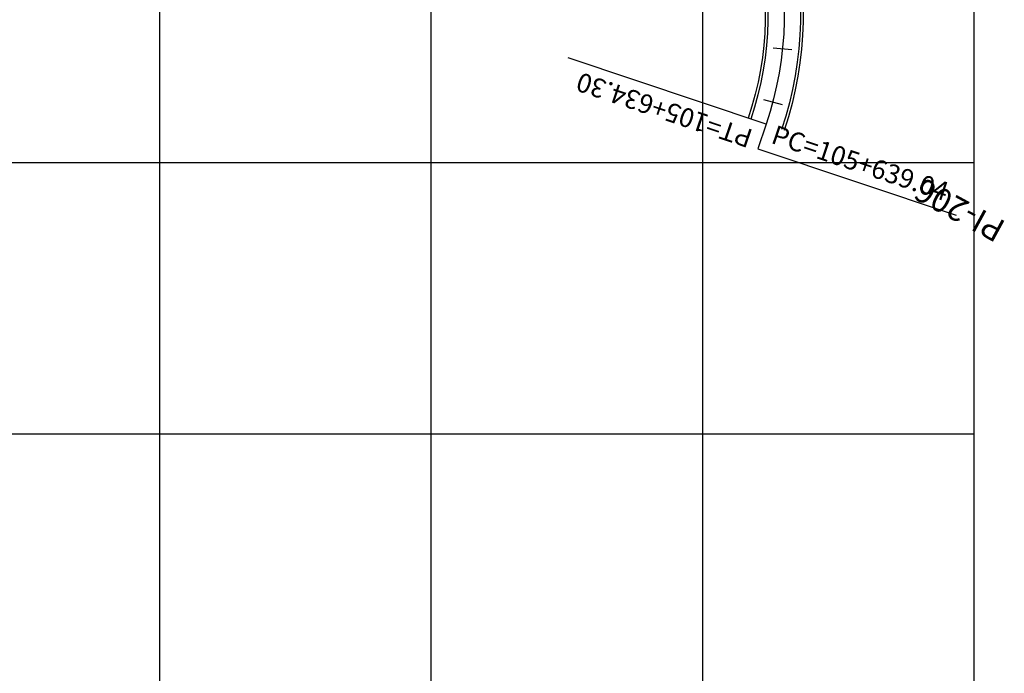
# Model space of a CAD drawing. Units: feet. Extents: x 767112 to 767818, y 8561716 to 8562222.
# Drawn here: x 767636 to 767817, y 8561879 to 8561999 of the extents above; entities that cross this region are included whole.
import ezdxf

# ---------------------------------------------------------------- set-up
doc = ezdxf.new("R2010")
doc.units = ezdxf.units.FT
doc.header["$LTSCALE"] = 12.7
doc.header["$MEASUREMENT"] = 0
doc.linetypes.add('DASHED2', pattern=[0.375, 0.25, -0.125])
doc.layers.add('berma', color=4, linetype='DASHED2', lineweight=25)
doc.layers.add('calzada', color=4, linetype='Continuous', lineweight=30)
for name, color, linetype in [('COORD_LIN', 8, 'Continuous'), ('EJE_ACOTA', 8, 'Continuous'), ('EJE_ELEMENTO', 7, 'Continuous'), ('EJE_ESTACA', 7, 'Continuous'), ('EJE_LINEA', 5, 'Continuous'), ('PIS', 5, 'Continuous')]:
    doc.layers.add(name, color=color, linetype=linetype)

msp = doc.modelspace()

# ---------------------------------------------------------------- linework, layer by layer
at = {"layer": 'berma', "linetype": 'Continuous'}
for points in [[(767192.31, 8562165.93), (767268.32, 8562078.43, -0.130962), (767284.95, 8562044.42), (767295.21, 8561992.29, 0.209328), (767311.91, 8561968.24), (767411.11, 8561907.28, 0.202026), (767439.12, 8561902.98), (767532.34, 8561926.42, 0.24448), (767571.33, 8561961.03), (767583.84, 8561993.71, -0.17869), (767605.96, 8562018.99), (767680.51, 8562059.53, -0.681692), (767776.74, 8561978.72, -0.681692)], [(767187.03, 8562161.34), (767263.03, 8562073.84, -0.130962), (767278.08, 8562043.07), (767288.34, 8561990.94, 0.209328), (767308.25, 8561962.28), (767407.45, 8561901.32, 0.202026), (767440.83, 8561896.19), (767534.05, 8561919.63, 0.24448), (767577.87, 8561958.52), (767590.38, 8561991.21, -0.17869), (767609.31, 8562012.84), (767683.85, 8562053.38, -0.681692), (767770.11, 8561980.95, -0.681692)]]:
    msp.add_lwpolyline(points, format="xyb", dxfattribs=at)
at = {"layer": 'calzada'}
for points in [[(767191.93, 8562165.6), (767267.94, 8562078.1, -0.130962), (767284.46, 8562044.33), (767294.72, 8561992.19, 0.209328), (767311.65, 8561967.82), (767410.85, 8561906.86, 0.202026), (767439.24, 8561902.5), (767532.46, 8561925.93, 0.24448), (767571.8, 8561960.85), (767584.31, 8561993.53, -0.17869), (767606.2, 8562018.55), (767680.75, 8562059.09, -0.681692), (767776.27, 8561978.88, -0.681692)], [(767187.4, 8562161.66), (767263.41, 8562074.17, -0.130962), (767278.57, 8562043.17), (767288.83, 8561991.03, 0.209328), (767308.51, 8561962.7), (767407.71, 8561901.74, 0.202026), (767440.71, 8561896.68), (767533.92, 8561920.11, 0.24448), (767577.4, 8561958.7), (767589.91, 8561991.39, -0.17869), (767609.07, 8562013.28), (767683.62, 8562053.82, -0.681692), (767770.58, 8561980.79, -0.681692)]]:
    msp.add_lwpolyline(points, format="xyb", dxfattribs=at)
at = {"layer": 'COORD_LIN'}
for p, q in [((767661.69, 8562172.73), (767661.69, 8561722.73)), ((767711.69, 8562172.73), (767711.69, 8561722.73)), ((767761.69, 8562172.73), (767761.69, 8561722.73)), ((767811.69, 8562172.73), (767811.69, 8561722.73)), ((767811.69, 8561972.73), (767111.69, 8561972.73)), ((767811.69, 8561922.73), (767111.69, 8561922.73))]:
    msp.add_line(p, q, dxfattribs=at)
at = {"layer": 'EJE_ACOTA'}
for p, q in [((767773.42, 8561979.84), (767736.93, 8561992.11)), ((767771.91, 8561975.34), (767808.41, 8561963.07))]:
    msp.add_line(p, q, dxfattribs=at)
at = {"layer": 'EJE_ESTACA'}
for p, q in [((767774.69, 8561993.96), (767778.18, 8561993.61)), ((767772.96, 8561984.4), (767776.35, 8561983.51))]:
    msp.add_line(p, q, dxfattribs=at)
at = {"layer": 'EJE_LINEA'}
msp.add_line((767773.42, 8561979.84), (767771.91, 8561975.34), dxfattribs=at)
msp.add_lwpolyline([(767189.67, 8562163.63), (767265.68, 8562076.14, -0.130962), (767281.51, 8562043.75), (767291.77, 8561991.61, 0.209328), (767310.08, 8561965.26), (767409.28, 8561904.3, 0.202026), (767439.98, 8561899.59), (767533.19, 8561923.02, 0.24448), (767574.6, 8561959.78), (767587.11, 8561992.46, -0.17869), (767607.64, 8562015.91), (767682.18, 8562056.46, -0.681692), (767773.42, 8561979.84)], format="xyb", dxfattribs=at)

# ---------------------------------------------------------------- texts
at = {"layer": 'EJE_ELEMENTO'}
for s, rotation, p in [('PT=105+634.30', 161.4139, (767771.21, 8561978.74)), ('PC=105+639.04', 341.4139, (767774.13, 8561976.45))]:
    msp.add_text(s, height=3.5, rotation=rotation, dxfattribs=at).set_placement(p)
at = {"layer": 'PIS'}
msp.add_text('PI-206', height=4.375, rotation=151.4569, dxfattribs=at).set_placement((767817.81, 8561961.75))

doc.saveas('drawing.dxf')
